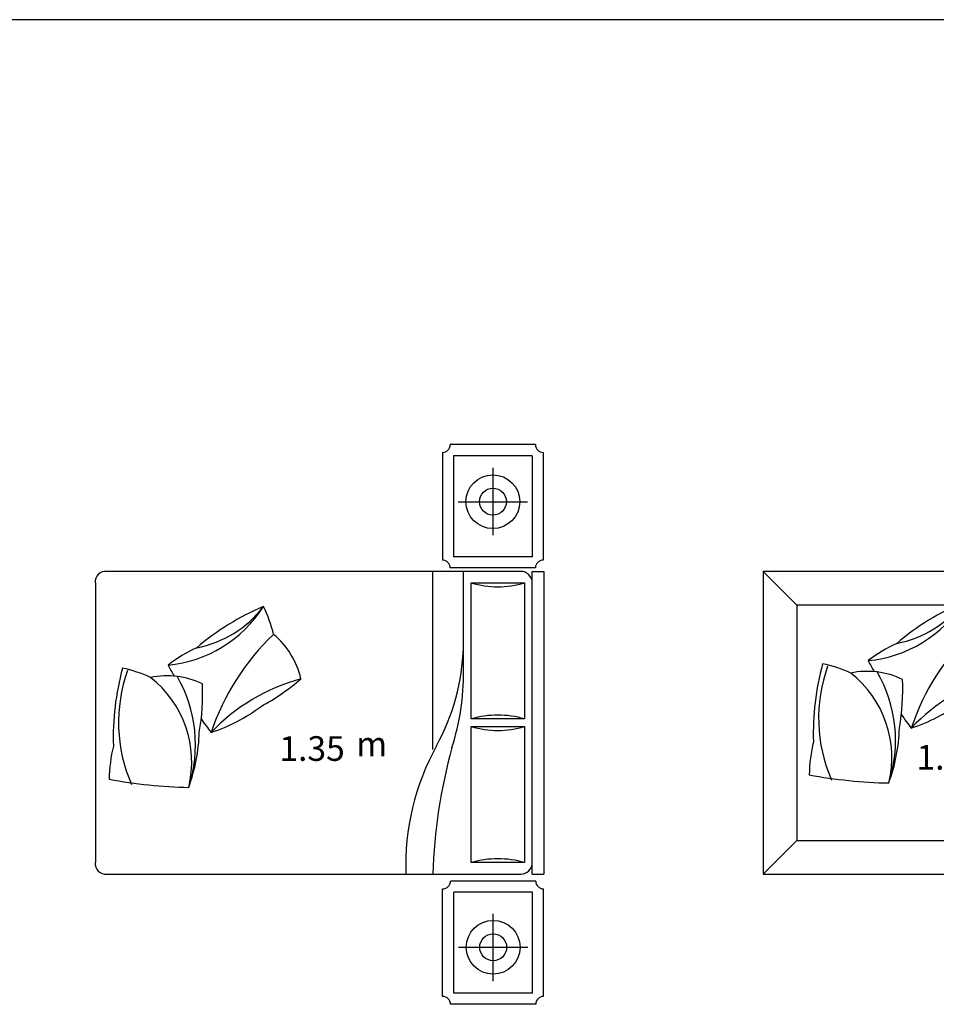
# Model space of a CAD drawing. Units: millimetres. Extents: x -256602 to -29186, y -126721 to 13127.
# Drawn here: x -187691 to -183602, y -36856 to -32463 of the extents above; entities that cross this region are included whole.
import ezdxf

# ---------------------------------------------------------------- set-up
doc = ezdxf.new("R2010")
doc.units = ezdxf.units.MM
doc.layers.add('ADGP_FURNITURES', color=2, linetype='Continuous')
doc.layers.add('ADGP_TEXT', color=3, linetype='Continuous')

# ---------------------------------------------------------------- blocks, each defined once
blk = doc.blocks.new('b22')
at = {"layer": 'ADGP_FURNITURES', "color": 1}
for p, q in [((46.3332, -894.6482), (46.3332, -894.9483)), ((46.1788, -894.7995), (46.4883, -894.7995)), ((46.0652, -895.9052), (46.0652, -895.1107)), ((46.2017, -895.5555), (46.2017, -895.1107)), ((46.3344, -896.9388), (46.3344, -896.6387)), ((46.18, -896.7875), (46.4895, -896.7875))]:
    blk.add_line(p, q, dxfattribs=at)
at = {"layer": 'ADGP_FURNITURES', "color": 8}
for p, q in [((46.2358, -895.1618), (46.4747, -895.1618)), ((46.2358, -895.7688), (46.2358, -895.1618)), ((46.4747, -895.1618), (46.4747, -895.7688)), ((46.4747, -895.7688), (46.2358, -895.7688)), ((46.2358, -895.8029), (46.4747, -895.8029)), ((46.2358, -896.4098), (46.2358, -895.8029)), ((46.4747, -895.8029), (46.4747, -896.4098)), ((46.4747, -896.4098), (46.2358, -896.4098))]:
    blk.add_line(p, q, dxfattribs=at)
at = {"layer": 'ADGP_FURNITURES', "color": 1}
for centre, radius in [((46.3332, -894.7995), 0.12), ((46.3332, -894.7995), 0.06), ((46.3344, -896.7875), 0.12), ((46.3344, -896.7875), 0.06)]:
    blk.add_circle(centre, radius, dxfattribs=at)
at = {"layer": 'ADGP_FURNITURES', "color": 8}
for centre, radius, start, end in [((46.3553, -894.7524), 0.4265, 253.7398, 286.2602), ((44.8316, -894.9652), 0.5655, 275.3391, 327.6895), ((44.9215, -894.9717), 0.4879, 280.6986, 322.6864), ((45.7661, -896.3396), 1.1652, 113.0642, 130.3209), ((44.8215, -895.5166), 0.548, 13.2034, 27.0362), ((46.1001, -896.173), 1.0798, 133.6306, 161.4288), ((45.1274, -895.6672), 0.3575, 12.4782, 50.4625), ((45.3253, -896.115), 0.734, 115.259, 126.9351), ((45.8049, -895.8513), 1.1652, 164.6278, 181.8845), ((44.573, -896.0796), 0.548, 64.767, 78.5998), ((46.826, -894.4991), 2.1977, 207.9248, 209.3793), ((45.3519, -895.7848), 0.6885, 160.2936, 203.6414), ((44.8811, -895.9336), 0.3575, 64.0418, 102.0262), ((44.5127, -895.9601), 0.4774, 346.1849, 52.0017), ((44.3983, -895.8841), 0.6085, 341.81, 30.1351), ((45.7065, -896.4286), 0.8697, 105.336, 136.4193), ((44.8276, -894.8449), 0.9879, 298.4971, 311.0566), ((44.0507, -895.6572), 0.9879, 350.0607, 2.6202), ((44.8286, -895.0818), 0.7874, 288.3527, 306.6851), ((46.3553, -896.1782), 0.4265, 73.7398, 106.2602), ((46.826, -894.4991), 2.1977, 215.2966, 217.2418), ((46.3553, -895.3934), 0.4265, 253.7398, 286.2602), ((44.2368, -895.8037), 0.7874, 339.9163, 358.2487), ((45.355, -896.0569), 0.734, 166.8226, 178.4988), ((45.0222, -893.8769), 2.1977, 259.4884, 268.8054), ((46.3553, -896.8192), 0.4265, 73.7398, 106.2602)]:
    blk.add_arc(centre, radius, start, end, dxfattribs=at)
at = {"layer": 'ADGP_FURNITURES', "color": 1}
for centre, radius, start, end in [((45.217, -895.417), 0.9853, 331.4328, 358.1261), ((45.1312, -895.5694), 1.0706, 342.1966, 0.7418), ((47.0484, -896.4229), 1.1042, 151.0367, 181.9757), ((48.4895, -896.5389), 2.4256, 164.6478, 178.1592)]:
    blk.add_arc(centre, radius, start, end, dxfattribs=at)
at = {"layer": 'ADGP_TEXT', "color": 2}
for p, q in [((46.108, -894.5799), (46.108, -895.0599)), ((46.523, -894.5449), (46.143, -894.5449)), ((46.558, -894.5799), (46.558, -895.0599)), ((46.508, -894.5949), (46.158, -894.5949)), ((46.158, -894.5949), (46.158, -895.0449)), ((46.508, -894.5949), (46.508, -895.0449)), ((46.508, -895.0449), (46.158, -895.0449)), ((46.523, -895.0949), (46.143, -895.0949)), ((46.4576, -895.1107), (44.6112, -895.1107)), ((46.5088, -895.1107), (46.56, -895.1107)), ((46.5088, -896.461), (46.5088, -895.1107)), ((46.56, -895.1107), (46.56, -896.461)), ((44.56, -895.1618), (44.56, -896.4098)), ((44.6112, -896.461), (46.4576, -896.461)), ((46.5088, -896.461), (46.56, -896.461)), ((46.5242, -896.4921), (46.1442, -896.4921)), ((46.1092, -897.0071), (46.1092, -896.5271)), ((46.5092, -896.5421), (46.1592, -896.5421)), ((46.1592, -896.9921), (46.1592, -896.5421)), ((46.5092, -896.9921), (46.5092, -896.5421)), ((46.5592, -897.0071), (46.5592, -896.5271)), ((46.5092, -896.9921), (46.1592, -896.9921)), ((46.5242, -897.0421), (46.1442, -897.0421))]:
    blk.add_line(p, q, dxfattribs=at)
for centre, radius, start, end in [((46.108, -894.5449), 0.035, 270, 0), ((46.558, -894.5449), 0.035, 180, 270), ((46.108, -895.0949), 0.035, 0, 90), ((46.558, -895.0949), 0.035, 90, 180), ((44.6054, -895.1561), 0.0458, 82.7599, 187.2401), ((46.4576, -895.1618), 0.0512, 0, 90), ((44.6054, -896.4156), 0.0458, 172.7599, 277.2401), ((46.4576, -896.4098), 0.0512, 270, 0), ((46.1092, -896.4921), 0.035, 270, 0), ((46.5592, -896.4921), 0.035, 180, 270), ((46.1092, -897.0421), 0.035, 0, 90), ((46.5592, -897.0421), 0.035, 90, 180)]:
    blk.add_arc(centre, radius, start, end, dxfattribs=at)
at = {"layer": 'ADGP_FURNITURES', "color": 8}
for s, p in [('1.35', (45.3809, -895.9558)), ('m', (45.723, -895.9357))]:
    blk.add_text(s, height=0.11, dxfattribs=at).set_placement(p)
blk = doc.blocks.new('b23')
at = {"layer": 'ADGP_FURNITURES', "color": 1}
for p, q in [((49.3134, -894.9508), (49.3134, -894.6507)), ((49.1578, -894.7995), (49.4674, -894.7995)), ((49.3134, -896.9388), (49.3134, -896.6387)), ((49.159, -896.7875), (49.4685, -896.7875))]:
    blk.add_line(p, q, dxfattribs=at)
at = {"layer": 'ADGP_FURNITURES', "color": 8}
for p, q in [((49.0719, -896.041), (48.7322, -896.041)), ((49.0719, -896.041), (48.7322, -896.311)), ((48.7322, -896.311), (48.7322, -896.041))]:
    blk.add_line(p, q, dxfattribs=at)
for points in [[(49.1134, -895.2613), (49.3975, -895.2613), (49.3975, -895.6886), (49.1134, -895.6886)], [(49.1134, -895.8553), (49.3975, -895.8553), (49.3975, -896.2826), (49.1134, -896.2826)]]:
    blk.add_lwpolyline(points, close=True, dxfattribs=at)
at = {"layer": 'ADGP_FURNITURES', "color": 1}
for centre, radius in [((49.3122, -894.7995), 0.12), ((49.3122, -894.7995), 0.06), ((49.3134, -896.7875), 0.12), ((49.3134, -896.7875), 0.06)]:
    blk.add_circle(centre, radius, dxfattribs=at)
at = {"layer": 'ADGP_FURNITURES', "color": 8}
for centre, radius, start, end in [((47.9543, -894.9456), 0.5655, 275.3391, 327.6895), ((48.0442, -894.9521), 0.4879, 280.6986, 322.6864), ((48.8887, -896.3199), 1.1652, 113.0642, 130.3209), ((47.9441, -895.497), 0.548, 13.2034, 27.0362), ((49.2555, -895.1721), 0.1678, 212.1202, 327.8798), ((49.2227, -896.1534), 1.0798, 133.6306, 161.4288), ((48.25, -895.6476), 0.3575, 12.4782, 50.4625), ((48.448, -896.0954), 0.734, 115.259, 126.9351), ((48.9275, -895.8317), 1.1652, 164.6278, 181.8845), ((48.4746, -895.7652), 0.6885, 160.2936, 203.6414), ((47.6957, -896.06), 0.548, 64.767, 78.5998), ((49.9487, -894.4795), 2.1977, 207.9248, 209.3793), ((48.0038, -895.9139), 0.3575, 64.0418, 102.0262), ((47.6354, -895.9405), 0.4774, 346.1849, 52.0017), ((47.5209, -895.8645), 0.6085, 341.81, 30.1351), ((48.8292, -896.409), 0.8697, 105.336, 136.4193), ((47.9503, -894.8253), 0.9879, 298.4971, 311.0566), ((47.1734, -895.6376), 0.9879, 350.0607, 2.6202), ((49.2555, -895.7778), 0.1678, 32.1202, 147.8798), ((47.9512, -895.0622), 0.7874, 288.3527, 306.6851), ((49.9487, -894.4795), 2.1977, 215.2966, 217.2418), ((47.3595, -895.7841), 0.7874, 339.9163, 358.2487), ((48.4777, -896.0373), 0.734, 166.8226, 178.4988), ((49.2555, -895.7661), 0.1678, 212.1202, 327.8798), ((48.1448, -893.8573), 2.1977, 259.4884, 268.8054), ((49.2555, -896.3718), 0.1678, 32.1202, 147.8798)]:
    blk.add_arc(centre, radius, start, end, dxfattribs=at)
at = {"layer": 'ADGP_TEXT', "color": 2}
for p, q in [((49.0871, -894.5799), (49.0871, -895.0599)), ((49.5021, -894.5449), (49.1221, -894.5449)), ((49.5371, -894.5799), (49.5371, -895.0599)), ((49.1371, -894.5949), (49.1371, -895.0449)), ((49.4871, -894.5949), (49.1371, -894.5949)), ((49.4871, -894.5949), (49.4871, -895.0449)), ((49.4871, -895.0449), (49.1371, -895.0449)), ((49.5021, -895.0949), (49.1221, -895.0949)), ((47.539, -895.1107), (47.539, -896.461)), ((47.539, -895.1107), (47.689, -895.2607)), ((49.4878, -895.1107), (47.539, -895.1107)), ((49.4878, -895.1107), (49.539, -895.1107)), ((49.4878, -896.461), (49.4878, -895.1107)), ((49.539, -895.1107), (49.539, -896.461)), ((47.689, -895.2607), (47.689, -896.311)), ((49.0719, -895.2607), (47.689, -895.2607)), ((49.0719, -895.2607), (49.0719, -896.311)), ((47.689, -896.311), (47.539, -896.461)), ((47.689, -896.311), (49.0719, -896.311)), ((47.539, -896.461), (49.539, -896.461)), ((49.5032, -896.4921), (49.1232, -896.4921)), ((49.0882, -897.0071), (49.0882, -896.5271)), ((49.4882, -896.5421), (49.1382, -896.5421)), ((49.1382, -896.9921), (49.1382, -896.5421)), ((49.4882, -896.9921), (49.4882, -896.5421)), ((49.5382, -897.0071), (49.5382, -896.5271)), ((49.4882, -896.9921), (49.1382, -896.9921)), ((49.5032, -897.0421), (49.1232, -897.0421))]:
    blk.add_line(p, q, dxfattribs=at)
for centre, start, end in [((49.0871, -894.5449), 270, 0), ((49.5371, -894.5449), 180, 270), ((49.0871, -895.0949), 0, 90), ((49.5371, -895.0949), 90, 180), ((49.0882, -896.4921), 270, 0), ((49.5382, -896.4921), 180, 270), ((49.0882, -897.0421), 0, 90), ((49.5382, -897.0421), 90, 180)]:
    blk.add_arc(centre, 0.035, start, end, dxfattribs=at)
at = {"layer": 'ADGP_FURNITURES', "color": 8}
for s, p in [('1.35', (48.2225, -895.995)), ('m', (48.5645, -895.9749))]:
    blk.add_text(s, height=0.11, dxfattribs=at).set_placement(p)

msp = doc.modelspace()

# ---------------------------------------------------------------- linework, layer by layer
at = {"layer": 'ADGP_TEXT', "color": 2}
msp.add_line((-167378.4907, -32463.2481), (-193902.2096, -32463.2481), dxfattribs=at)

# ---------------------------------------------------------------- block references
at = {"layer": 'ADGP_FURNITURES', "xscale": 1000, "yscale": 1000, "zscale": 1000}
for name in ['b22', 'b23']:
    msp.add_blockref(name, (-231913.4277, 860185.6357), dxfattribs=at)

doc.saveas('drawing.dxf')
